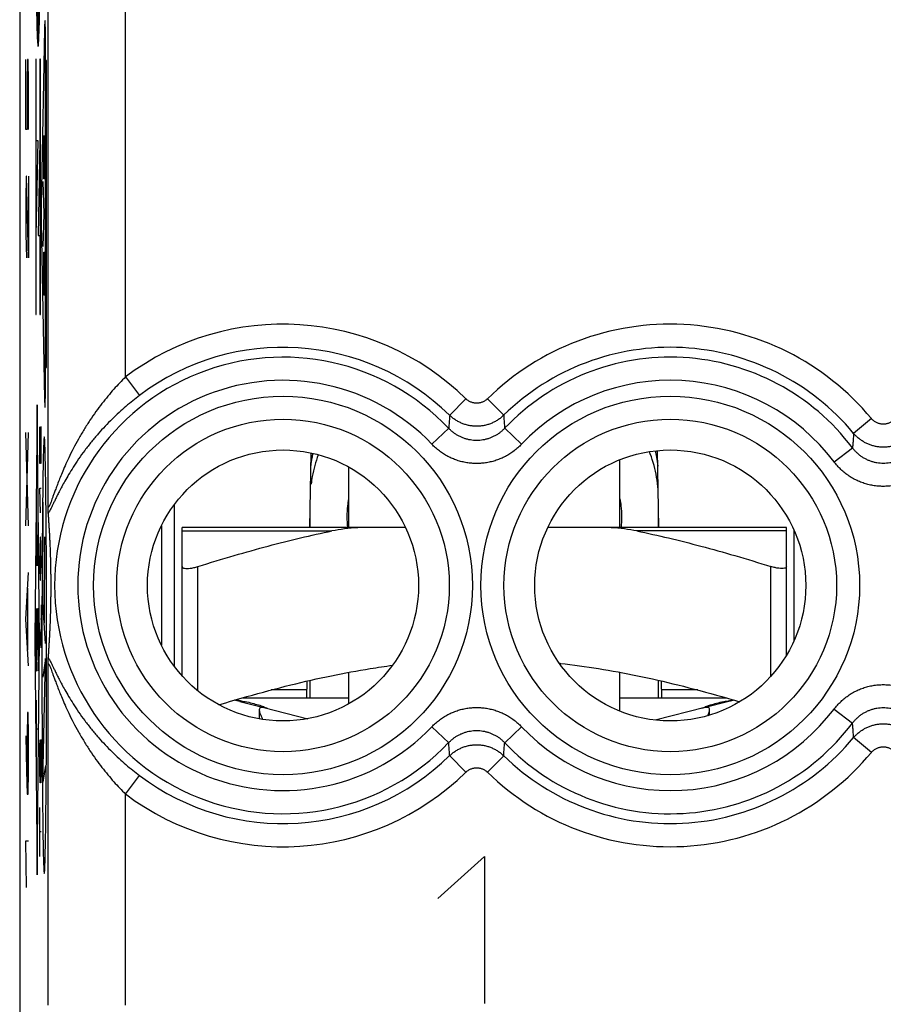
# Model space of a CAD drawing. Extents: x -10.6 to 11.7, y -18.4 to 30.6.
# Drawn here: x -10.6 to 0.6, y -11.4 to 1.3 of the extents above; entities that cross this region are included whole.
import ezdxf

# ---------------------------------------------------------------- set-up
doc = ezdxf.new("R2010")
doc.units = 0
doc.header["$LTSCALE"] = 16.335
doc.layers.get('0').update_dxf_attribs({"linetype": 'CONTINUOUS'})

msp = doc.modelspace()

# ---------------------------------------------------------------- linework, layer by layer
at = {"color": 7, "linetype": 'CONTINUOUS'}
for p, q in [((-10.596, 28.14), (-10.596, -15.943)), ((-6.848, -5.251), (-6.832, -4.29)), ((-2.343, -5.251), (-2.36, -4.259)), ((-2.846, -5.251), (-2.846, -4.377)), ((-6.346, -5.251), (-6.346, -4.472)), ((-8.596, -7.051), (-8.596, -4.952)), ((-6.846, -5.251), (-6.846, -5.087)), ((-2.346, -5.251), (-2.346, -5.087)), ((-5.615, -5.251), (-8.496, -5.251)), ((-8.496, -7.173), (-8.496, -5.251)), ((-0.696, -5.251), (-3.777, -5.251)), ((-0.696, -6.903), (-0.696, -5.251)), ((-0.596, -6.71), (-0.596, -5.293)), ((-6.887, -7.451), (-6.883, -7.235)), ((-6.846, -7.451), (-6.846, -7.227)), ((-6.346, -7.531), (-6.346, -7.123)), ((-2.846, -7.626), (-2.846, -7.123)), ((-2.346, -7.451), (-2.346, -7.227)), ((-2.304, -7.451), (-2.308, -7.235)), ((-7.753, -7.5), (-7.444, -7.578)), ((-7.715, -7.451), (-6.346, -7.451)), ((-2.846, -7.451), (-1.476, -7.451)), ((-1.438, -7.5), (-1.747, -7.578)), ((-7.503, -7.608), (-7.503, -7.724)), ((-7.442, -7.579), (-6.876, -7.722)), ((-1.749, -7.579), (-2.389, -7.741)), ((-1.689, -7.676), (-1.689, -7.608))]:
    msp.add_line(p, q, dxfattribs=at)
at = {"color": 9, "linetype": 'CONTINUOUS'}
for p, q in [((-10.229, -4.978), (-10.229, 6.775)), ((-9.229, -3.308), (-9.229, 5.105)), ((-10.358, 0.964), (-10.358, 1.723)), ((-10.274, 1.186), (-10.315, -0.875)), ((-10.516, -0.11), (-10.516, 0.794)), ((-10.497, 0.794), (-10.501, 0.493)), ((-10.487, 0.794), (-10.497, 0.794)), ((-10.482, 0.493), (-10.487, 0.794)), ((-10.389, 0.799), (-10.389, -2.503)), ((-10.381, 0.799), (-10.389, 0.799)), ((-10.381, -0.258), (-10.381, 0.799)), ((-10.335, 0.799), (-10.335, -0.258)), ((-10.328, 0.799), (-10.335, 0.799)), ((-10.328, -2.503), (-10.328, 0.799)), ((-10.262, -3.262), (-10.262, 0.859)), ((-10.248, 0.781), (-10.262, 0.781)), ((-10.248, -3.184), (-10.248, 0.781)), ((-10.501, 0.493), (-10.501, -0.11)), ((-10.482, -0.11), (-10.482, 0.493)), ((-10.501, -0.11), (-10.516, -0.11)), ((-10.286, -0.747), (-10.286, -0.19)), ((-10.271, -0.19), (-10.271, -0.747)), ((-10.381, -1.48), (-10.358, -0.258)), ((-10.358, -0.258), (-10.381, -0.258)), ((-10.335, -0.258), (-10.358, -1.48)), ((-10.278, -0.357), (-10.278, -0.747)), ((-10.511, -0.712), (-10.516, -1.014)), ((-10.506, -0.712), (-10.511, -0.712)), ((-10.482, -1.767), (-10.506, -0.712)), ((-10.482, -0.712), (-10.482, -1.767)), ((-10.271, -0.747), (-10.286, -0.747)), ((-10.299, -0.781), (-10.284, -1.201)), ((-10.516, -1.014), (-10.516, -1.465)), ((-10.284, -1.201), (-10.299, -1.622)), ((-10.516, -1.465), (-10.508, -1.767)), ((-10.381, -2.503), (-10.381, -1.48)), ((-10.358, -1.48), (-10.335, -1.48)), ((-10.335, -1.48), (-10.335, -2.503)), ((-10.315, -1.528), (-10.274, -3.589)), ((-10.282, -1.696), (-10.274, -1.696)), ((-10.286, -2.253), (-10.286, -1.897)), ((-10.271, -1.897), (-10.271, -2.253)), ((-10.271, -2.253), (-10.286, -2.253)), ((-10.389, -2.503), (-10.381, -2.503)), ((-10.335, -2.503), (-10.328, -2.503)), ((-10.262, -3.184), (-10.248, -3.184)), ((-9.229, -3.308), (-9.049, -3.546)), ((-10.369, -3.666), (-10.4, -6.701)), ((-10.338, -6.701), (-10.369, -3.666)), ((-4.835, -3.59), (-5.044, -3.803)), ((-4.556, -3.59), (-4.347, -3.803)), ((0.401, -3.846), (0.171, -4.037)), ((-10.482, -5.232), (-10.516, -4.026)), ((-10.516, -5.232), (-10.482, -4.026)), ((-10.334, -4.427), (-10.334, -3.951)), ((-10.324, -3.951), (-10.327, -4.11)), ((-10.319, -3.951), (-10.324, -3.951)), ((-10.317, -4.11), (-10.319, -3.951)), ((-5.274, -4.177), (-5.057, -3.971)), ((-4.118, -4.177), (-4.334, -3.971)), ((-10.327, -4.11), (-10.327, -4.427)), ((-10.317, -4.427), (-10.317, -4.11)), ((-0.081, -4.404), (0.157, -4.223)), ((-10.327, -4.427), (-10.334, -4.427)), ((-10.329, -5.061), (-10.334, -4.744)), ((-10.334, -4.744), (-10.317, -4.744)), ((-10.297, -6.216), (-10.291, -4.924)), ((-10.378, -5.743), (-10.378, -5.104)), ((-10.36, -5.104), (-10.36, -5.743)), ((-8.766, -5.229), (-8.766, -6.774)), ((-8.496, -5.297), (-6.564, -5.297)), ((-0.696, -5.297), (-2.627, -5.297)), ((-10.369, -5.743), (-10.369, -5.349)), ((-10.332, -5.379), (-10.334, -5.537)), ((-10.327, -5.379), (-10.332, -5.379)), ((-10.322, -5.458), (-10.327, -5.379)), ((-10.324, -5.775), (-10.324, -5.431)), ((-10.317, -5.775), (-10.322, -5.458)), ((-10.275, -5.374), (-10.28, -6.483)), ((-10.334, -5.537), (-10.334, -5.775)), ((-10.516, -6.437), (-10.482, -5.834)), ((-10.36, -5.743), (-10.378, -5.743)), ((-10.334, -5.775), (-10.332, -5.934)), ((-10.327, -5.934), (-10.324, -5.775)), ((-8.296, -7.362), (-8.296, -5.757)), ((-0.896, -7.173), (-0.896, -5.757)), ((-10.332, -5.934), (-10.327, -5.934)), ((-10.492, -6.838), (-10.492, -6.035)), ((-10.263, -6.752), (-10.297, -6.216)), ((-10.32, -6.251), (-10.32, -6.806)), ((-10.482, -7.039), (-10.516, -6.437)), ((-10.365, -6.438), (-10.373, -6.965)), ((-10.317, -6.436), (-10.325, -6.436)), ((-10.32, -6.806), (-10.334, -6.568)), ((-10.4, -6.701), (-10.369, -9.737)), ((-10.369, -9.737), (-10.338, -6.701)), ((-10.263, -6.944), (-10.298, -7.185)), ((-10.295, -8.542), (-10.263, -6.944)), ((-10.229, -11.421), (-10.229, -7.025)), ((-6.885, -7.351), (-7.351, -7.351)), ((-1.84, -7.351), (-2.306, -7.351)), ((-10.378, -8.23), (-10.378, -7.484)), ((-0.081, -7.599), (0.157, -7.78)), ((-10.497, -7.642), (-10.501, -7.943)), ((-10.487, -7.642), (-10.497, -7.642)), ((-10.482, -7.943), (-10.487, -7.642)), ((-10.36, -7.857), (-10.378, -7.857)), ((-5.274, -7.826), (-5.057, -8.032)), ((-4.118, -7.826), (-4.334, -8.032)), ((-10.516, -7.943), (-10.508, -8.395)), ((-10.501, -7.943), (-10.501, -8.596)), ((-10.482, -8.395), (-10.482, -7.943)), ((-10.334, -8.074), (-10.333, -7.995)), ((-10.322, -7.995), (-10.329, -8.55)), ((-10.319, -7.995), (-10.322, -7.995)), ((-10.317, -8.154), (-10.319, -7.995)), ((0.401, -8.157), (0.171, -7.966)), ((-10.334, -8.391), (-10.334, -8.074)), ((-10.317, -8.471), (-10.317, -8.154)), ((-4.835, -8.413), (-5.044, -8.2)), ((-4.556, -8.413), (-4.347, -8.2)), ((-10.332, -8.55), (-10.334, -8.391)), ((-10.261, -8.326), (-10.295, -8.542)), ((-10.508, -8.395), (-10.499, -8.696)), ((-10.487, -8.696), (-10.482, -8.395)), ((-10.318, -8.55), (-10.317, -8.471)), ((-9.229, -8.695), (-9.049, -8.457)), ((-10.329, -8.55), (-10.332, -8.55)), ((-10.499, -8.696), (-10.487, -8.696)), ((-9.229, -11.421), (-9.229, -8.695)), ((-10.334, -9.501), (-10.334, -8.867)), ((-10.317, -9.184), (-10.334, -9.184)), ((-10.516, -9.299), (-10.482, -9.299)), ((-10.506, -9.901), (-10.516, -9.299)), ((-5.196, -10.044), (-4.593, -9.501)), ((-4.593, -9.501), (-4.593, -11.401))]:
    msp.add_line(p, q, dxfattribs=at)
at = {"color": 3, "linetype": 'CONTINUOUS'}
msp.add_line((-2.373, -4.344), (-2.359, -4.33), dxfattribs=at)
at = {"color": 9, "linetype": 'CONTINUOUS'}
for centre, radius in [((-7.196, -6.001), 2.445), ((-2.196, -6.001), 2.445), ((-7.196, -6.001), 2.147), ((-2.196, -6.001), 2.147)]:
    msp.add_circle(centre, radius, dxfattribs=at)
at = {"color": 7, "linetype": 'CONTINUOUS'}
for centre in [(-7.196, -6.001), (-2.196, -6.001)]:
    msp.add_circle(centre, 1.75, dxfattribs=at)
at = {"color": 9, "linetype": 'CONTINUOUS'}
for centre, radius, start, end in [((-7.196, -6.001), 3.375, 45.6156, 127.0473), ((-2.196, -6.001), 3.375, 39.6985, 134.3844), ((-7.196, -6.001), 3.076, 45.6156, 127.0473), ((-2.196, -6.001), 3.076, 39.6985, 134.3844), ((-7.196, -6.001), 2.949, 43.5102, 316.4898), ((-2.196, -6.001), 2.949, 37.0817, 136.4898), ((-7.196, -6.001), 2.65, 43.5102, 316.4898), ((-2.196, -6.001), 2.65, 37.0817, 136.4898), ((-2.196, -6.001), 2.65, 223.5102, 322.9183), ((-2.196, -6.001), 2.949, 223.5102, 322.9183), ((-2.196, -6.001), 3.076, 225.6156, 320.3015), ((-7.196, -6.001), 3.076, 232.9527, 314.3844), ((-2.196, -6.001), 3.375, 225.6156, 320.3015), ((-7.196, -6.001), 3.375, 232.9527, 314.3844)]:
    msp.add_arc(centre, radius, start, end, dxfattribs=at)
at = {"color": 7, "linetype": 'CONTINUOUS'}
for centre, start, end in [((-8.146, -9.051), 75.8113, 78.4974), ((-1.046, -9.051), 101.5026, 104.1887)]:
    msp.add_arc(centre, 1.6, start, end, dxfattribs=at)
at = {"color": 9, "linetype": 'CONTINUOUS'}
for points in [[(-10.382, 1.657, 6.8), (-10.38, 1.55, 6.876), (-10.377, 1.355, 7.053), (-10.372, 1.133, 7.381), (-10.365, 0.995, 7.752), (-10.358, 0.948, 8.145), (-10.351, 0.995, 8.538), (-10.345, 1.133, 8.909), (-10.339, 1.355, 9.236), (-10.336, 1.55, 9.414), (-10.335, 1.657, 9.49)], [(-10.262, 0.859, 13.667), (-10.262, 0.901, 13.667), (-10.262, 0.984, 13.655), (-10.263, 1.099, 13.602), (-10.264, 1.195, 13.519), (-10.266, 1.263, 13.412), (-10.268, 1.298, 13.29), (-10.271, 1.297, 13.163), (-10.273, 1.26, 13.042), (-10.274, 1.213, 12.972), (-10.274, 1.186, 12.94)], [(-10.315, -0.875, 10.619), (-10.315, -0.886, 10.607), (-10.316, -0.909, 10.584), (-10.316, -0.947, 10.553), (-10.317, -0.989, 10.526), (-10.317, -1.033, 10.505), (-10.317, -1.08, 10.489), (-10.317, -1.128, 10.478), (-10.318, -1.177, 10.472), (-10.318, -1.226, 10.472), (-10.317, -1.275, 10.478), (-10.317, -1.323, 10.489), (-10.317, -1.37, 10.505), (-10.317, -1.414, 10.526), (-10.316, -1.456, 10.553), (-10.316, -1.494, 10.584), (-10.315, -1.517, 10.607), (-10.315, -1.528, 10.619)], [(-10.286, -1.897, 12.294), (-10.286, -1.871, 12.294), (-10.286, -1.818, 12.304), (-10.285, -1.751, 12.349), (-10.284, -1.706, 12.416), (-10.283, -1.696, 12.468), (-10.282, -1.696, 12.495)], [(-10.274, -1.696, 12.954), (-10.274, -1.696, 12.981), (-10.273, -1.706, 13.033), (-10.272, -1.751, 13.1), (-10.271, -1.818, 13.145), (-10.271, -1.871, 13.155), (-10.271, -1.897, 13.155)], [(-10.274, -3.589, 12.94), (-10.274, -3.599, 12.952), (-10.274, -3.619, 12.977), (-10.273, -3.644, 13.018), (-10.272, -3.665, 13.061), (-10.272, -3.681, 13.106), (-10.271, -3.692, 13.152), (-10.27, -3.698, 13.2), (-10.269, -3.699, 13.248), (-10.268, -3.695, 13.295), (-10.267, -3.685, 13.342), (-10.267, -3.67, 13.387), (-10.266, -3.651, 13.431), (-10.265, -3.626, 13.472), (-10.265, -3.598, 13.511), (-10.264, -3.565, 13.546), (-10.263, -3.529, 13.577), (-10.263, -3.489, 13.604), (-10.263, -3.447, 13.626), (-10.262, -3.403, 13.644), (-10.262, -3.357, 13.657), (-10.262, -3.31, 13.665), (-10.262, -3.278, 13.667), (-10.262, -3.262, 13.667)], [(-10.378, -6.297, 6.994), (-10.379, -6.297, 6.94), (-10.381, -6.318, 6.833), (-10.383, -6.41, 6.698), (-10.385, -6.547, 6.608), (-10.386, -6.709, 6.578), (-10.385, -6.869, 6.614), (-10.383, -7.003, 6.708), (-10.381, -7.09, 6.847), (-10.379, -7.108, 6.954), (-10.378, -7.106, 7.008)], [(-10.365, -6.438, 7.751), (-10.364, -6.398, 7.786), (-10.363, -6.33, 7.872), (-10.36, -6.287, 8.03), (-10.357, -6.308, 8.192), (-10.355, -6.39, 8.334), (-10.353, -6.521, 8.433), (-10.352, -6.68, 8.473), (-10.353, -6.842, 8.449), (-10.354, -6.936, 8.393), (-10.355, -6.975, 8.357)], [(-10.378, -7.106, 7.008), (-10.377, -7.104, 7.064), (-10.375, -7.077, 7.174), (-10.374, -7.007, 7.265), (-10.373, -6.965, 7.301)], [(-10.355, -6.975, 8.357), (-10.355, -7.016, 8.319), (-10.357, -7.083, 8.226), (-10.359, -7.106, 8.114), (-10.36, -7.106, 8.059)]]:
    msp.add_open_spline(points, degree=3, dxfattribs=at)
for points, knots in [([(-9.229, -3.308), (-9.254, -3.333), (-9.306, -3.385), (-9.382, -3.467), (-9.459, -3.557), (-9.536, -3.653), (-9.613, -3.757), (-9.69, -3.868), (-9.765, -3.986), (-9.837, -4.109), (-9.903, -4.231), (-9.96, -4.347), (-10.008, -4.451), (-10.047, -4.542), (-10.08, -4.622), (-10.107, -4.692), (-10.13, -4.753), (-10.149, -4.805), (-10.165, -4.849), (-10.179, -4.886), (-10.19, -4.917), (-10.199, -4.941), (-10.206, -4.959), (-10.212, -4.972), (-10.217, -4.982), (-10.221, -4.987), (-10.224, -4.99), (-10.227, -4.988), (-10.228, -4.984), (-10.229, -4.98), (-10.229, -4.978)], [0, 0, 0, 0, 0.053876, 0.11029, 0.169534, 0.23175, 0.296928, 0.365072, 0.435732, 0.50855, 0.579483, 0.645393, 0.703157, 0.752812, 0.795821, 0.83338, 0.866128, 0.893968, 0.917444, 0.937217, 0.953605, 0.966525, 0.976207, 0.983274, 0.988295, 0.991563, 0.993345, 0.994554, 0.996655, 1, 1, 1, 1]), ([(-9.049, -3.546), (-9.078, -3.569), (-9.137, -3.615), (-9.225, -3.688), (-9.315, -3.767), (-9.404, -3.852), (-9.494, -3.944), (-9.583, -4.042), (-9.671, -4.146), (-9.756, -4.255), (-9.834, -4.364), (-9.903, -4.469), (-9.962, -4.564), (-10.01, -4.648), (-10.051, -4.722), (-10.085, -4.787), (-10.113, -4.844), (-10.137, -4.893), (-10.157, -4.935), (-10.175, -4.97), (-10.189, -5), (-10.201, -5.024), (-10.211, -5.042), (-10.219, -5.056), (-10.224, -5.063), (-10.226, -5.066)], [0, 0, 0, 0, 0.056759, 0.11564, 0.176872, 0.240537, 0.306565, 0.374927, 0.445163, 0.517107, 0.587291, 0.652723, 0.710509, 0.760181, 0.803014, 0.840338, 0.872965, 0.901035, 0.92479, 0.944881, 0.96177, 0.975535, 0.986186, 0.994139, 1, 1, 1, 1]), ([(-4.556, -3.59), (-4.561, -3.594), (-4.57, -3.603), (-4.586, -3.614), (-4.603, -3.624), (-4.62, -3.632), (-4.638, -3.638), (-4.657, -3.643), (-4.676, -3.646), (-4.696, -3.647), (-4.715, -3.646), (-4.734, -3.643), (-4.753, -3.638), (-4.771, -3.632), (-4.788, -3.624), (-4.805, -3.614), (-4.821, -3.603), (-4.83, -3.594), (-4.835, -3.59)], [0, 0, 0, 0, 0.062647, 0.125243, 0.187789, 0.250292, 0.312758, 0.375195, 0.437612, 0.500019, 0.562425, 0.624841, 0.687278, 0.749743, 0.812246, 0.874793, 0.937387, 1, 1, 1, 1]), ([(-5.044, -3.803), (-5.045, -3.822), (-5.048, -3.859), (-5.052, -3.915), (-5.055, -3.952), (-5.057, -3.971)], [0, 0, 0, 0, 0.327858, 0.661092, 1, 1, 1, 1]), ([(-4.347, -3.803), (-4.359, -3.814), (-4.383, -3.836), (-4.422, -3.864), (-4.464, -3.888), (-4.507, -3.908), (-4.553, -3.924), (-4.6, -3.936), (-4.647, -3.943), (-4.696, -3.945), (-4.744, -3.943), (-4.791, -3.936), (-4.838, -3.924), (-4.884, -3.908), (-4.928, -3.888), (-4.969, -3.864), (-5.008, -3.836), (-5.032, -3.814), (-5.044, -3.803)], [0, 0, 0, 0, 0.062498, 0.124998, 0.187497, 0.249997, 0.312498, 0.374998, 0.437498, 0.499998, 0.562499, 0.624999, 0.687499, 0.749999, 0.812499, 0.874999, 0.937497, 1, 1, 1, 1]), ([(-4.347, -3.803), (-4.346, -3.822), (-4.343, -3.859), (-4.339, -3.915), (-4.336, -3.952), (-4.334, -3.971)], [0, 0, 0, 0, 0.327858, 0.661092, 1, 1, 1, 1]), ([(0.708, -3.846), (0.704, -3.851), (0.695, -3.86), (0.682, -3.872), (0.667, -3.883), (0.651, -3.893), (0.635, -3.901), (0.618, -3.908), (0.6, -3.913), (0.582, -3.916), (0.564, -3.918), (0.545, -3.918), (0.527, -3.916), (0.509, -3.913), (0.491, -3.908), (0.474, -3.901), (0.457, -3.893), (0.442, -3.883), (0.427, -3.872), (0.413, -3.86), (0.405, -3.851), (0.401, -3.846)], [0, 0, 0, 0, 0.052821, 0.105589, 0.158303, 0.210969, 0.263589, 0.316169, 0.368718, 0.421243, 0.473753, 0.526259, 0.57877, 0.631296, 0.683847, 0.73643, 0.789052, 0.841719, 0.894436, 0.947205, 1, 1, 1, 1]), ([(-4.334, -3.971), (-4.344, -3.981), (-4.363, -4), (-4.394, -4.026), (-4.428, -4.05), (-4.463, -4.07), (-4.499, -4.088), (-4.537, -4.102), (-4.576, -4.114), (-4.615, -4.122), (-4.655, -4.127), (-4.696, -4.129), (-4.736, -4.127), (-4.776, -4.122), (-4.816, -4.114), (-4.854, -4.102), (-4.892, -4.088), (-4.929, -4.07), (-4.964, -4.049), (-4.997, -4.026), (-5.028, -4), (-5.048, -3.981), (-5.057, -3.971)], [0, 0, 0, 0, 0.050098, 0.100359, 0.150658, 0.200872, 0.250916, 0.300821, 0.350672, 0.400506, 0.450304, 0.50007, 0.549837, 0.599638, 0.649467, 0.699311, 0.749221, 0.799287, 0.849511, 0.899787, 0.949991, 1, 1, 1, 1]), ([(0.171, -4.037), (0.17, -4.057), (0.167, -4.098), (0.162, -4.16), (0.159, -4.202), (0.157, -4.223)], [0, 0, 0, 0, 0.325931, 0.659067, 1, 1, 1, 1]), ([(0.938, -4.037), (0.928, -4.048), (0.907, -4.071), (0.873, -4.102), (0.836, -4.129), (0.797, -4.153), (0.756, -4.174), (0.713, -4.19), (0.668, -4.203), (0.623, -4.211), (0.577, -4.215), (0.531, -4.215), (0.486, -4.211), (0.44, -4.203), (0.396, -4.19), (0.353, -4.174), (0.312, -4.153), (0.273, -4.129), (0.236, -4.102), (0.202, -4.071), (0.181, -4.048), (0.171, -4.037)], [0, 0, 0, 0, 0.05263, 0.105261, 0.157892, 0.210523, 0.263155, 0.315787, 0.368419, 0.421051, 0.473683, 0.526315, 0.578947, 0.631578, 0.68421, 0.736842, 0.789474, 0.842105, 0.894736, 0.947366, 1, 1, 1, 1]), ([(-10.278, -4.083, 12.725), (-10.28, -4.083, 12.649), (-10.282, -4.099, 12.497), (-10.286, -4.168, 12.28), (-10.29, -4.275, 12.078), (-10.294, -4.458, 11.835), (-10.298, -4.743, 11.581), (-10.302, -5.135, 11.348), (-10.305, -5.557, 11.177), (-10.307, -5.997, 11.059), (-10.309, -6.447, 10.99), (-10.309, -6.75, 10.975), (-10.309, -6.901, 10.975)], [0, 0, 0, 0, 0.062478, 0.124968, 0.187479, 0.250003, 0.374875, 0.499848, 0.624865, 0.749903, 0.87495, 1, 1, 1, 1]), ([(-10.248, -6.901, 14.474), (-10.248, -6.75, 14.474), (-10.248, -6.447, 14.459), (-10.249, -5.997, 14.39), (-10.251, -5.557, 14.272), (-10.254, -5.135, 14.101), (-10.258, -4.743, 13.868), (-10.263, -4.458, 13.614), (-10.267, -4.275, 13.371), (-10.27, -4.168, 13.17), (-10.274, -4.099, 12.952), (-10.277, -4.083, 12.8), (-10.278, -4.083, 12.725)], [0, 0, 0, 0, 0.12505, 0.250097, 0.375135, 0.500152, 0.625125, 0.749997, 0.812521, 0.875032, 0.937522, 1, 1, 1, 1]), ([(-4.118, -4.177), (-4.132, -4.193), (-4.163, -4.223), (-4.213, -4.264), (-4.267, -4.301), (-4.323, -4.334), (-4.381, -4.362), (-4.442, -4.385), (-4.504, -4.403), (-4.567, -4.416), (-4.631, -4.424), (-4.696, -4.427), (-4.76, -4.424), (-4.824, -4.416), (-4.888, -4.403), (-4.95, -4.385), (-5.01, -4.362), (-5.069, -4.334), (-5.125, -4.301), (-5.178, -4.264), (-5.228, -4.223), (-5.259, -4.192), (-5.274, -4.177)], [0, 0, 0, 0, 0.049933, 0.100094, 0.150329, 0.200514, 0.250563, 0.300501, 0.350408, 0.400316, 0.450203, 0.500061, 0.549923, 0.599812, 0.649717, 0.69962, 0.749565, 0.799636, 0.849834, 0.900047, 0.950152, 1, 1, 1, 1]), ([(0.952, -4.223), (0.943, -4.235), (0.926, -4.257), (0.896, -4.287), (0.864, -4.315), (0.83, -4.34), (0.794, -4.362), (0.757, -4.381), (0.718, -4.397), (0.678, -4.409), (0.637, -4.418), (0.596, -4.423), (0.554, -4.425), (0.513, -4.423), (0.471, -4.418), (0.43, -4.409), (0.391, -4.397), (0.352, -4.381), (0.314, -4.362), (0.278, -4.34), (0.244, -4.315), (0.213, -4.287), (0.183, -4.257), (0.165, -4.235), (0.157, -4.223)], [0, 0, 0, 0, 0.045756, 0.091632, 0.137504, 0.183248, 0.228791, 0.274168, 0.31946, 0.364697, 0.409869, 0.454985, 0.500071, 0.545158, 0.590277, 0.635451, 0.680684, 0.725969, 0.771351, 0.816916, 0.862674, 0.908522, 0.954338, 1, 1, 1, 1]), ([(1.19, -4.404), (1.177, -4.421), (1.148, -4.456), (1.101, -4.504), (1.05, -4.548), (0.996, -4.588), (0.939, -4.623), (0.879, -4.653), (0.816, -4.678), (0.752, -4.697), (0.687, -4.711), (0.621, -4.719), (0.554, -4.722), (0.488, -4.719), (0.421, -4.711), (0.356, -4.697), (0.292, -4.678), (0.23, -4.653), (0.17, -4.623), (0.113, -4.588), (0.058, -4.548), (0.007, -4.504), (-0.039, -4.456), (-0.068, -4.421), (-0.081, -4.404)], [0, 0, 0, 0, 0.045532, 0.091255, 0.13702, 0.182704, 0.228231, 0.273633, 0.318984, 0.364311, 0.409596, 0.45484, 0.500063, 0.545287, 0.590534, 0.635823, 0.681147, 0.726493, 0.771902, 0.817453, 0.863152, 0.908895, 0.954559, 1, 1, 1, 1]), ([(-6.359, -5.251), (-6.369, -5.159), (-6.369, -5.034), (-6.351, -4.912), (-6.346, -4.881)], [0, 0, 0, 0, 0.748703, 1, 1, 1, 1]), ([(-2.846, -4.881), (-2.84, -4.912), (-2.823, -5.034), (-2.822, -5.159), (-2.832, -5.251)], [0, 0, 0, 0, 0.251297, 1, 1, 1, 1]), ([(-10.309, -6.901, 10.975), (-10.309, -7.053, 10.975), (-10.309, -7.356, 10.99), (-10.307, -7.806, 11.059), (-10.305, -8.245, 11.177), (-10.302, -8.667, 11.348), (-10.298, -9.059, 11.581), (-10.294, -9.345, 11.835), (-10.29, -9.527, 12.078), (-10.286, -9.634, 12.28), (-10.282, -9.703, 12.497), (-10.28, -9.72, 12.649), (-10.278, -9.72, 12.725)], [0, 0, 0, 0, 0.12505, 0.250097, 0.375135, 0.500152, 0.625125, 0.749997, 0.812521, 0.875032, 0.937522, 1, 1, 1, 1]), ([(-10.278, -9.72, 12.725), (-10.277, -9.72, 12.8), (-10.274, -9.703, 12.952), (-10.27, -9.634, 13.17), (-10.267, -9.527, 13.371), (-10.263, -9.345, 13.614), (-10.258, -9.059, 13.868), (-10.254, -8.667, 14.101), (-10.251, -8.245, 14.272), (-10.249, -7.806, 14.39), (-10.248, -7.356, 14.459), (-10.248, -7.053, 14.474), (-10.248, -6.901, 14.474)], [0, 0, 0, 0, 0.062478, 0.124968, 0.187479, 0.250003, 0.374875, 0.499848, 0.624865, 0.749903, 0.87495, 1, 1, 1, 1]), ([(-10.226, -6.936), (-10.224, -6.94), (-10.219, -6.947), (-10.211, -6.961), (-10.201, -6.979), (-10.189, -7.003), (-10.175, -7.033), (-10.157, -7.068), (-10.137, -7.11), (-10.113, -7.159), (-10.085, -7.216), (-10.051, -7.281), (-10.01, -7.355), (-9.962, -7.439), (-9.903, -7.534), (-9.834, -7.639), (-9.756, -7.748), (-9.671, -7.857), (-9.584, -7.961), (-9.494, -8.059), (-9.404, -8.151), (-9.315, -8.236), (-9.226, -8.315), (-9.137, -8.388), (-9.078, -8.434), (-9.049, -8.457)], [0, 0, 0, 0, 0.005864, 0.013822, 0.024482, 0.038258, 0.055161, 0.075264, 0.099021, 0.127075, 0.159674, 0.196971, 0.239767, 0.289385, 0.347106, 0.412486, 0.482639, 0.554611, 0.624885, 0.693282, 0.759346, 0.823043, 0.884306, 0.943215, 1, 1, 1, 1]), ([(-10.229, -7.025), (-10.229, -7.023), (-10.228, -7.019), (-10.227, -7.015), (-10.224, -7.013), (-10.221, -7.016), (-10.217, -7.021), (-10.212, -7.031), (-10.206, -7.044), (-10.199, -7.062), (-10.19, -7.086), (-10.179, -7.117), (-10.165, -7.154), (-10.149, -7.198), (-10.13, -7.25), (-10.107, -7.311), (-10.08, -7.381), (-10.047, -7.461), (-10.008, -7.552), (-9.96, -7.656), (-9.903, -7.772), (-9.837, -7.894), (-9.765, -8.016), (-9.69, -8.135), (-9.614, -8.246), (-9.536, -8.35), (-9.459, -8.446), (-9.382, -8.536), (-9.306, -8.618), (-9.254, -8.67), (-9.229, -8.695)], [0, 0, 0, 0, 0.003346, 0.005447, 0.006656, 0.008441, 0.011712, 0.016739, 0.023814, 0.033508, 0.046444, 0.062849, 0.082639, 0.106127, 0.133963, 0.166684, 0.204218, 0.247196, 0.296803, 0.354503, 0.420359, 0.491248, 0.564085, 0.634776, 0.70295, 0.768157, 0.830399, 0.889668, 0.946104, 1, 1, 1, 1]), ([(-0.081, -7.599), (-0.068, -7.582), (-0.039, -7.547), (0.008, -7.499), (0.059, -7.454), (0.113, -7.415), (0.17, -7.38), (0.23, -7.35), (0.292, -7.325), (0.356, -7.306), (0.422, -7.292), (0.488, -7.284), (0.555, -7.281), (0.621, -7.284), (0.687, -7.292), (0.753, -7.306), (0.817, -7.325), (0.879, -7.35), (0.939, -7.38), (0.996, -7.415), (1.05, -7.455), (1.101, -7.499), (1.148, -7.547), (1.177, -7.582), (1.19, -7.599)], [0, 0, 0, 0, 0.045532, 0.091255, 0.13702, 0.182704, 0.228231, 0.273633, 0.318984, 0.364311, 0.409596, 0.45484, 0.500063, 0.545287, 0.590534, 0.635823, 0.681147, 0.726493, 0.771902, 0.817453, 0.863152, 0.908895, 0.954559, 1, 1, 1, 1]), ([(-5.274, -7.826), (-5.259, -7.81), (-5.228, -7.78), (-5.178, -7.739), (-5.124, -7.702), (-5.068, -7.669), (-5.01, -7.641), (-4.949, -7.618), (-4.887, -7.6), (-4.824, -7.587), (-4.76, -7.579), (-4.696, -7.576), (-4.631, -7.579), (-4.567, -7.587), (-4.504, -7.6), (-4.442, -7.618), (-4.381, -7.641), (-4.323, -7.669), (-4.267, -7.702), (-4.213, -7.739), (-4.163, -7.78), (-4.132, -7.81), (-4.118, -7.826)], [0, 0, 0, 0, 0.049933, 0.100094, 0.150329, 0.200514, 0.250563, 0.300501, 0.350408, 0.400316, 0.450203, 0.500061, 0.549923, 0.599812, 0.649717, 0.69962, 0.749565, 0.799636, 0.849834, 0.900047, 0.950152, 1, 1, 1, 1]), ([(0.157, -7.78), (0.165, -7.768), (0.183, -7.746), (0.213, -7.716), (0.244, -7.688), (0.278, -7.663), (0.314, -7.641), (0.352, -7.622), (0.391, -7.606), (0.431, -7.594), (0.471, -7.585), (0.513, -7.58), (0.554, -7.578), (0.596, -7.58), (0.638, -7.585), (0.678, -7.594), (0.718, -7.606), (0.757, -7.622), (0.795, -7.641), (0.83, -7.663), (0.864, -7.688), (0.896, -7.716), (0.926, -7.746), (0.943, -7.768), (0.952, -7.78)], [0, 0, 0, 0, 0.045756, 0.091632, 0.137504, 0.183248, 0.228791, 0.274168, 0.31946, 0.364697, 0.409869, 0.454985, 0.500071, 0.545158, 0.590277, 0.635451, 0.680684, 0.725969, 0.771351, 0.816916, 0.862674, 0.908522, 0.954338, 1, 1, 1, 1]), ([(-5.057, -8.032), (-5.048, -8.022), (-5.028, -8.003), (-4.997, -7.977), (-4.964, -7.953), (-4.929, -7.933), (-4.892, -7.915), (-4.854, -7.9), (-4.815, -7.889), (-4.776, -7.881), (-4.736, -7.876), (-4.696, -7.874), (-4.655, -7.876), (-4.615, -7.881), (-4.576, -7.889), (-4.537, -7.901), (-4.499, -7.915), (-4.463, -7.933), (-4.427, -7.953), (-4.394, -7.977), (-4.363, -8.003), (-4.344, -8.022), (-4.334, -8.032)], [0, 0, 0, 0, 0.050098, 0.100359, 0.150658, 0.200872, 0.250916, 0.300821, 0.350672, 0.400506, 0.450304, 0.50007, 0.549837, 0.599638, 0.649467, 0.699311, 0.749221, 0.799287, 0.849511, 0.899787, 0.949991, 1, 1, 1, 1]), ([(0.171, -7.966), (0.17, -7.946), (0.167, -7.905), (0.162, -7.843), (0.159, -7.801), (0.157, -7.78)], [0, 0, 0, 0, 0.325931, 0.659067, 1, 1, 1, 1]), ([(0.171, -7.966), (0.181, -7.955), (0.202, -7.932), (0.236, -7.901), (0.273, -7.874), (0.312, -7.85), (0.353, -7.829), (0.396, -7.813), (0.44, -7.8), (0.486, -7.792), (0.531, -7.788), (0.577, -7.788), (0.623, -7.792), (0.668, -7.8), (0.713, -7.813), (0.756, -7.829), (0.797, -7.85), (0.836, -7.874), (0.873, -7.901), (0.907, -7.932), (0.928, -7.955), (0.938, -7.966)], [0, 0, 0, 0, 0.05263, 0.105261, 0.157892, 0.210523, 0.263155, 0.315787, 0.368419, 0.421051, 0.473683, 0.526315, 0.578947, 0.631578, 0.68421, 0.736842, 0.789474, 0.842105, 0.894736, 0.947366, 1, 1, 1, 1]), ([(-5.044, -8.2), (-5.045, -8.181), (-5.048, -8.144), (-5.052, -8.088), (-5.055, -8.051), (-5.057, -8.032)], [0, 0, 0, 0, 0.327858, 0.661092, 1, 1, 1, 1]), ([(-5.044, -8.2), (-5.032, -8.189), (-5.008, -8.167), (-4.969, -8.139), (-4.928, -8.115), (-4.884, -8.095), (-4.838, -8.079), (-4.791, -8.067), (-4.744, -8.06), (-4.696, -8.058), (-4.647, -8.06), (-4.6, -8.067), (-4.553, -8.079), (-4.507, -8.095), (-4.464, -8.115), (-4.422, -8.139), (-4.383, -8.167), (-4.359, -8.189), (-4.347, -8.2)], [0, 0, 0, 0, 0.062498, 0.124998, 0.187497, 0.249997, 0.312498, 0.374998, 0.437498, 0.499998, 0.562499, 0.624999, 0.687499, 0.749999, 0.812499, 0.874999, 0.937497, 1, 1, 1, 1]), ([(-4.347, -8.2), (-4.346, -8.181), (-4.343, -8.144), (-4.339, -8.088), (-4.336, -8.051), (-4.334, -8.032)], [0, 0, 0, 0, 0.327858, 0.661092, 1, 1, 1, 1]), ([(0.401, -8.157), (0.405, -8.152), (0.413, -8.143), (0.427, -8.131), (0.442, -8.12), (0.457, -8.11), (0.474, -8.102), (0.491, -8.095), (0.509, -8.09), (0.527, -8.087), (0.545, -8.085), (0.564, -8.085), (0.582, -8.087), (0.6, -8.09), (0.618, -8.095), (0.635, -8.102), (0.651, -8.11), (0.667, -8.12), (0.682, -8.131), (0.695, -8.143), (0.704, -8.152), (0.708, -8.157)], [0, 0, 0, 0, 0.052821, 0.105589, 0.158303, 0.210969, 0.263589, 0.316169, 0.368718, 0.421243, 0.473753, 0.526259, 0.57877, 0.631296, 0.683847, 0.73643, 0.789052, 0.841719, 0.894436, 0.947205, 1, 1, 1, 1]), ([(-4.835, -8.413), (-4.83, -8.409), (-4.821, -8.4), (-4.805, -8.389), (-4.788, -8.379), (-4.771, -8.371), (-4.753, -8.364), (-4.734, -8.36), (-4.715, -8.357), (-4.696, -8.356), (-4.676, -8.357), (-4.657, -8.36), (-4.638, -8.364), (-4.62, -8.371), (-4.603, -8.379), (-4.586, -8.389), (-4.57, -8.4), (-4.561, -8.409), (-4.556, -8.413)], [0, 0, 0, 0, 0.062647, 0.125243, 0.187789, 0.250292, 0.312758, 0.375195, 0.437612, 0.500019, 0.562425, 0.624841, 0.687278, 0.749743, 0.812246, 0.874793, 0.937387, 1, 1, 1, 1])]:
    msp.add_open_spline(points, degree=3, knots=knots, dxfattribs=at)
at = {"color": 3, "linetype": 'CONTINUOUS'}
for points, knots in [([(-6.834, -4.452), (-6.83, -4.419), (-6.823, -4.367), (-6.812, -4.314), (-6.808, -4.295)], [0, 0, 0, 0, 0.628904, 1, 1, 1, 1]), ([(-2.39, -4.262), (-2.384, -4.289), (-2.37, -4.355), (-2.361, -4.421), (-2.356, -4.46)], [0, 0, 0, 0, 0.408277, 1, 1, 1, 1])]:
    msp.add_open_spline(points, degree=3, knots=knots, dxfattribs=at)
at = {"color": 7, "linetype": 'CONTINUOUS'}
for points in [[(-6.741, -4.312), (-6.774, -4.403), (-6.8, -4.497), (-6.818, -4.593)], [(-6.818, -4.593), (-6.824, -4.626), (-6.829, -4.66), (-6.833, -4.694)], [(-2.351, -4.764), (-2.355, -4.71), (-2.362, -4.656), (-2.372, -4.603)], [(-7.803, -7.479), (-7.786, -7.482), (-7.768, -7.485), (-7.751, -7.488)], [(-7.751, -7.488), (-7.729, -7.492), (-7.707, -7.497), (-7.685, -7.501)], [(-1.506, -7.501), (-1.481, -7.496), (-1.456, -7.491), (-1.431, -7.487)], [(-1.431, -7.487), (-1.417, -7.484), (-1.403, -7.482), (-1.388, -7.479)], [(-7.449, -7.566), (-7.439, -7.571), (-7.431, -7.576), (-7.419, -7.58)], [(-1.724, -7.559), (-1.717, -7.556), (-1.709, -7.554), (-1.702, -7.551)]]:
    msp.add_open_spline(points, degree=3, dxfattribs=at)
for points, knots in [([(-2.372, -4.603), (-2.39, -4.5), (-2.42, -4.389), (-2.461, -4.282), (-2.465, -4.272)], [0, 0, 0, 0, 0.909235, 1, 1, 1, 1]), ([(-10.226, -5.066), (-10.226, -5.063), (-10.227, -5.054), (-10.227, -5.04), (-10.228, -5.022), (-10.228, -5.001), (-10.229, -4.986), (-10.229, -4.978)], [0, 0, 0, 0, 0.126198, 0.292514, 0.496514, 0.734049, 1, 1, 1, 1]), ([(-10.226, -6.936), (-10.224, -6.916), (-10.221, -6.876), (-10.218, -6.817), (-10.214, -6.76), (-10.211, -6.706), (-10.208, -6.654), (-10.205, -6.603), (-10.203, -6.555), (-10.201, -6.508), (-10.199, -6.462), (-10.198, -6.419), (-10.196, -6.376), (-10.195, -6.336), (-10.194, -6.296), (-10.193, -6.258), (-10.193, -6.222), (-10.192, -6.187), (-10.192, -6.154), (-10.191, -6.123), (-10.191, -6.094), (-10.191, -6.066), (-10.191, -6.04), (-10.191, -6.014), (-10.191, -5.989), (-10.191, -5.963), (-10.191, -5.937), (-10.191, -5.909), (-10.191, -5.88), (-10.192, -5.849), (-10.192, -5.816), (-10.193, -5.781), (-10.193, -5.744), (-10.194, -5.706), (-10.195, -5.667), (-10.196, -5.626), (-10.198, -5.584), (-10.199, -5.54), (-10.201, -5.495), (-10.203, -5.448), (-10.205, -5.399), (-10.208, -5.348), (-10.211, -5.296), (-10.214, -5.242), (-10.218, -5.185), (-10.221, -5.127), (-10.224, -5.087), (-10.226, -5.066)], [0, 0, 0, 0, 0.032897, 0.064427, 0.094692, 0.123776, 0.151755, 0.178698, 0.20467, 0.22973, 0.253928, 0.277309, 0.299908, 0.321746, 0.342832, 0.363154, 0.382674, 0.401329, 0.419018, 0.435618, 0.45112, 0.465718, 0.479693, 0.493306, 0.506799, 0.520414, 0.534392, 0.548997, 0.564517, 0.581146, 0.598861, 0.617539, 0.637083, 0.657428, 0.678537, 0.700398, 0.723019, 0.746423, 0.770645, 0.79573, 0.821727, 0.848699, 0.876704, 0.905751, 0.935903, 0.967285, 1, 1, 1, 1]), ([(-8.296, -5.757), (-8.139, -5.707), (-7.837, -5.616), (-7.395, -5.492), (-6.975, -5.386), (-6.7, -5.325), (-6.564, -5.297)], [0, 0, 0, 0, 0.274438, 0.528285, 0.768293, 1, 1, 1, 1]), ([(-6.046, -5.251), (-6.108, -5.251), (-6.227, -5.254), (-6.4, -5.268), (-6.511, -5.286), (-6.564, -5.297)], [0, 0, 0, 0, 0.354512, 0.687807, 1, 1, 1, 1]), ([(-2.627, -5.297), (-2.68, -5.286), (-2.791, -5.268), (-2.964, -5.254), (-3.083, -5.251), (-3.145, -5.251)], [0, 0, 0, 0, 0.312187, 0.645476, 1, 1, 1, 1]), ([(-2.627, -5.297), (-2.49, -5.325), (-2.213, -5.387), (-1.792, -5.493), (-1.351, -5.617), (-1.051, -5.708), (-0.896, -5.757)], [0, 0, 0, 0, 0.233753, 0.474622, 0.727905, 1, 1, 1, 1]), ([(-8.496, -5.757), (-8.496, -5.762), (-8.488, -5.775), (-8.465, -5.781), (-8.434, -5.784), (-8.394, -5.78), (-8.346, -5.771), (-8.313, -5.762), (-8.296, -5.757)], [0, 0, 0, 0, 0.074822, 0.17751, 0.324869, 0.515724, 0.743948, 1, 1, 1, 1]), ([(-0.696, -5.757), (-0.696, -5.762), (-0.703, -5.775), (-0.726, -5.781), (-0.757, -5.784), (-0.798, -5.78), (-0.845, -5.771), (-0.878, -5.762), (-0.896, -5.757)], [0, 0, 0, 0, 0.07482, 0.177504, 0.324871, 0.515714, 0.743944, 1, 1, 1, 1]), ([(-10.229, -7.025), (-10.229, -7.017), (-10.228, -7.002), (-10.228, -6.981), (-10.227, -6.963), (-10.227, -6.949), (-10.226, -6.94), (-10.226, -6.936)], [0, 0, 0, 0, 0.265951, 0.503486, 0.707486, 0.873802, 1, 1, 1, 1]), ([(-8.025, -7.542), (-7.904, -7.506), (-7.595, -7.415), (-7.112, -7.287), (-6.58, -7.165), (-6.142, -7.084), (-5.877, -7.045), (-5.782, -7.032)], [0, 0, 0, 0, 0.164454, 0.418724, 0.652251, 0.873953, 1, 1, 1, 1]), ([(-3.629, -7.005), (-3.624, -7.006), (-3.455, -7.025), (-3.117, -7.071), (-2.611, -7.165), (-2.08, -7.287), (-1.64, -7.404), (-1.375, -7.48), (-1.297, -7.503)], [0, 0, 0, 0, 0.006025, 0.214202, 0.427999, 0.65328, 0.898554, 1, 1, 1, 1]), ([(-7.685, -7.501), (-7.654, -7.507), (-7.596, -7.52), (-7.519, -7.543), (-7.468, -7.557), (-7.449, -7.566)], [0, 0, 0, 0, 0.381006, 0.721546, 1, 1, 1, 1]), ([(-1.702, -7.551), (-1.694, -7.549), (-1.658, -7.539), (-1.595, -7.52), (-1.537, -7.507), (-1.506, -7.501)], [0, 0, 0, 0, 0.120468, 0.535651, 1, 1, 1, 1]), ([(-7.47, -7.576), (-7.479, -7.576), (-7.499, -7.581), (-7.502, -7.599), (-7.502, -7.607)], [0, 0, 0, 0, 0.535128, 1, 1, 1, 1]), ([(-7.502, -7.607), (-7.502, -7.609), (-7.502, -7.629), (-7.488, -7.666), (-7.471, -7.705), (-7.459, -7.728), (-7.457, -7.732)], [0, 0, 0, 0, 0.04939, 0.415783, 0.89971, 1, 1, 1, 1]), ([(-7.442, -7.579), (-7.446, -7.578), (-7.456, -7.576), (-7.465, -7.576), (-7.47, -7.576)], [0, 0, 0, 0, 0.469047, 1, 1, 1, 1]), ([(-7.419, -7.58), (-7.416, -7.581), (-7.408, -7.584), (-7.397, -7.585), (-7.396, -7.589)], [0, 0, 0, 0, 0.433135, 1, 1, 1, 1]), ([(-1.796, -7.59), (-1.796, -7.586), (-1.768, -7.582), (-1.75, -7.569), (-1.73, -7.561), (-1.724, -7.559)], [0, 0, 0, 0, 0.184954, 0.732805, 1, 1, 1, 1]), ([(-1.721, -7.576), (-1.726, -7.576), (-1.735, -7.576), (-1.745, -7.578), (-1.749, -7.579)], [0, 0, 0, 0, 0.530953, 1, 1, 1, 1]), ([(-1.689, -7.607), (-1.689, -7.599), (-1.692, -7.581), (-1.712, -7.576), (-1.721, -7.576)], [0, 0, 0, 0, 0.46515, 1, 1, 1, 1]), ([(-1.711, -7.683), (-1.708, -7.676), (-1.698, -7.653), (-1.69, -7.629), (-1.689, -7.609), (-1.689, -7.607)], [0, 0, 0, 0, 0.299178, 0.916893, 1, 1, 1, 1])]:
    msp.add_open_spline(points, degree=3, knots=knots, dxfattribs=at)

doc.saveas('drawing.dxf')
